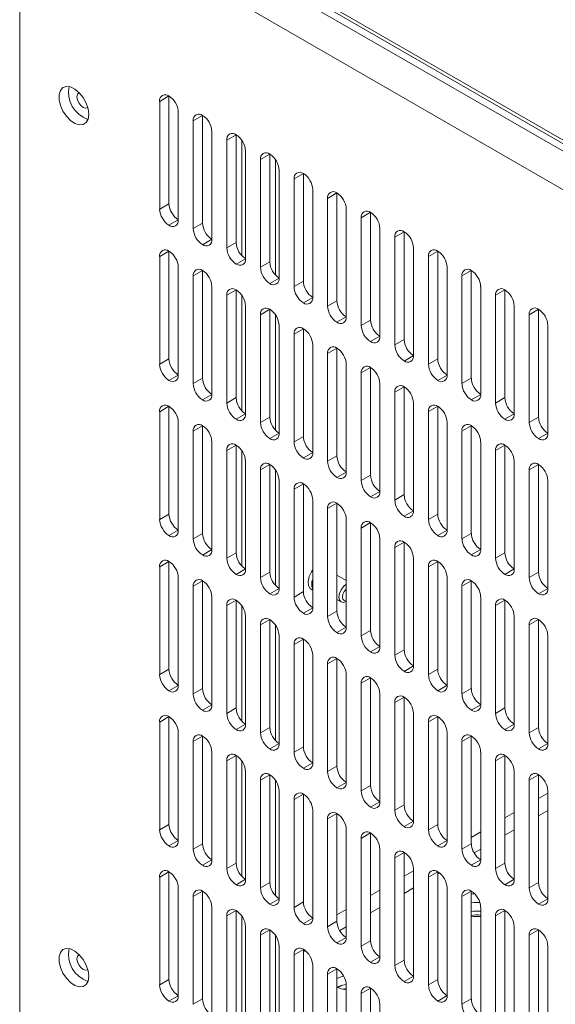
# Model space of a CAD drawing. Units: millimetres. Extents: x -447 to 415, y 5 to 325.
# Drawn here: x 247 to 257, y 99 to 118 of the extents above; entities that cross this region are included whole.
import ezdxf

# ---------------------------------------------------------------- set-up
doc = ezdxf.new("R2010")
doc.units = ezdxf.units.MM

msp = doc.modelspace()

# ---------------------------------------------------------------- linework, layer by layer
at = {"color": 1, "linetype": 'Continuous', "lineweight": 18}
for p, q in [((247.126, 120.799), (281.331, 101.053)), ((267.549, 108.274), (247.126, 120.064)), ((249.07, 119.881), (267.365, 109.319)), ((250.996, 115.258), (250.996, 113.07)), ((251.633, 112.703), (251.633, 114.89)), ((250.996, 112.318), (250.996, 110.13)), ((251.633, 109.763), (251.633, 111.951)), ((250.996, 109.379), (250.996, 107.191)), ((251.633, 106.824), (251.633, 109.011)), ((250.996, 106.439), (250.996, 104.251)), ((251.633, 103.884), (251.633, 106.072)), ((250.996, 103.499), (250.996, 101.312)), ((251.633, 100.944), (251.633, 103.132)), ((256.794, 102.886), (256.618, 102.784)), ((256.158, 102.518), (255.981, 102.416)), ((256.618, 102.457), (256.794, 102.559)), ((255.522, 102.151), (255.345, 102.049)), ((255.981, 102.09), (256.158, 102.192)), ((255.397, 101.753), (255.522, 101.824)), ((254.249, 101.416), (254.072, 101.314)), ((254.708, 101.355), (254.742, 101.374)), ((253.612, 101.049), (253.436, 100.947)), ((254.072, 100.988), (254.249, 101.09)), ((250.996, 100.56), (250.996, 98.372)), ((252.976, 100.681), (252.799, 100.579)), ((253.436, 100.62), (253.612, 100.722)), ((251.633, 98.64), (251.633, 100.193)), ((252.852, 100.283), (252.976, 100.355)), ((252.163, 99.885), (252.196, 99.905))]:
    msp.add_line(p, q, dxfattribs=at)
at = {"color": 7, "linetype": 'Continuous', "lineweight": 18}
for p, q in [((249.111, 119.789), (267.365, 109.251)), ((246.789, 97.477), (246.789, 119.463)), ((249.617, 116.094), (249.441, 115.992)), ((249.617, 116.094), (249.617, 114.053)), ((249.441, 115.992), (249.441, 113.951)), ((249.794, 113.747), (249.794, 115.788)), ((250.254, 115.727), (250.077, 115.625)), ((250.254, 115.727), (250.254, 113.686)), ((250.077, 115.625), (250.077, 113.584)), ((250.43, 113.38), (250.43, 115.421)), ((250.89, 115.36), (250.713, 115.258)), ((250.89, 115.36), (250.89, 113.318)), ((250.713, 115.258), (250.713, 113.216)), ((251.067, 113.012), (251.067, 115.054)), ((251.527, 114.992), (251.35, 114.89)), ((251.527, 114.992), (251.527, 112.951)), ((251.35, 114.89), (251.35, 112.849)), ((251.703, 112.645), (251.703, 114.686)), ((252.163, 114.625), (251.986, 114.523)), ((252.163, 114.625), (252.163, 112.584)), ((251.986, 114.523), (251.986, 112.482)), ((252.34, 112.277), (252.34, 114.319)), ((252.799, 114.258), (252.623, 114.155)), ((252.799, 114.258), (252.799, 112.216)), ((249.441, 113.951), (249.617, 114.053)), ((252.623, 114.155), (252.623, 112.114)), ((252.976, 111.91), (252.976, 113.951)), ((253.436, 113.89), (253.259, 113.788)), ((253.259, 113.788), (253.259, 111.747)), ((253.436, 113.89), (253.436, 111.849)), ((249.794, 113.747), (249.617, 113.645)), ((250.077, 113.584), (250.254, 113.686)), ((253.612, 111.543), (253.612, 113.584)), ((254.072, 113.523), (253.895, 113.421)), ((253.895, 113.421), (253.895, 111.379)), ((254.072, 113.523), (254.072, 111.481)), ((250.43, 113.38), (250.254, 113.277)), ((250.713, 113.216), (250.89, 113.318)), ((249.617, 113.155), (249.441, 113.053)), ((249.441, 113.053), (249.441, 111.012)), ((249.617, 113.155), (249.617, 111.114)), ((254.249, 111.175), (254.249, 113.217)), ((254.708, 113.155), (254.532, 113.053)), ((254.532, 113.053), (254.532, 111.012)), ((254.708, 113.155), (254.708, 111.114)), ((251.067, 113.012), (250.89, 112.91)), ((251.35, 112.849), (251.527, 112.951)), ((249.794, 110.807), (249.794, 112.849)), ((250.254, 112.788), (250.077, 112.685)), ((250.077, 112.685), (250.077, 110.644)), ((250.254, 112.788), (250.254, 110.746)), ((254.885, 110.808), (254.885, 112.849)), ((255.345, 112.788), (255.168, 112.686)), ((255.168, 112.686), (255.168, 110.645)), ((255.345, 112.788), (255.345, 110.747)), ((250.43, 110.44), (250.43, 112.481)), ((251.703, 112.645), (251.527, 112.543)), ((251.986, 112.482), (252.163, 112.584)), ((255.522, 110.441), (255.522, 112.482)), ((250.89, 112.42), (250.713, 112.318)), ((250.713, 112.318), (250.713, 110.277)), ((250.89, 112.42), (250.89, 110.379)), ((255.981, 112.421), (255.805, 112.319)), ((255.805, 112.319), (255.805, 110.277)), ((255.981, 112.421), (255.981, 110.379)), ((251.067, 110.073), (251.067, 112.114)), ((252.34, 112.277), (252.163, 112.175)), ((252.623, 112.114), (252.799, 112.216)), ((256.158, 110.073), (256.158, 112.114)), ((251.527, 112.053), (251.35, 111.951)), ((251.35, 111.951), (251.35, 109.909)), ((251.527, 112.053), (251.527, 110.011)), ((256.618, 112.053), (256.441, 111.951)), ((256.441, 111.951), (256.441, 109.91)), ((256.618, 112.053), (256.618, 110.012)), ((251.703, 109.705), (251.703, 111.747)), ((252.976, 111.91), (252.799, 111.808)), ((253.259, 111.747), (253.436, 111.849)), ((256.794, 109.706), (256.794, 111.747)), ((252.163, 111.685), (251.986, 111.583)), ((251.986, 111.583), (251.986, 109.542)), ((252.163, 111.685), (252.163, 109.644)), ((252.34, 109.338), (252.34, 111.379)), ((253.612, 111.543), (253.436, 111.441)), ((253.895, 111.379), (254.072, 111.481)), ((252.799, 111.318), (252.623, 111.216)), ((252.623, 111.216), (252.623, 109.175)), ((252.799, 111.318), (252.799, 109.277)), ((254.249, 111.175), (254.072, 111.073)), ((249.441, 111.012), (249.617, 111.114)), ((252.976, 108.97), (252.976, 111.012)), ((254.532, 111.012), (254.708, 111.114)), ((249.794, 110.807), (249.617, 110.705)), ((253.436, 110.951), (253.259, 110.849)), ((253.259, 110.849), (253.259, 108.807)), ((253.436, 110.951), (253.436, 108.909)), ((254.885, 110.808), (254.708, 110.706)), ((250.077, 110.644), (250.254, 110.746)), ((253.612, 108.603), (253.612, 110.644)), ((255.168, 110.645), (255.345, 110.747)), ((250.43, 110.44), (250.254, 110.338)), ((254.072, 110.583), (253.895, 110.481)), ((253.895, 110.481), (253.895, 108.44)), ((254.072, 110.583), (254.072, 108.542)), ((255.522, 110.44), (255.345, 110.338)), ((250.713, 110.277), (250.89, 110.379)), ((254.249, 108.236), (254.249, 110.277)), ((255.805, 110.277), (255.981, 110.379)), ((249.617, 110.215), (249.441, 110.113)), ((249.441, 110.113), (249.441, 108.072)), ((249.617, 110.215), (249.617, 108.174)), ((251.067, 110.073), (250.89, 109.971)), ((254.708, 110.216), (254.532, 110.114)), ((254.532, 110.114), (254.532, 108.072)), ((254.708, 110.216), (254.708, 108.174)), ((256.158, 110.073), (255.981, 109.971)), ((249.794, 107.868), (249.794, 109.909)), ((251.35, 109.909), (251.527, 110.011)), ((254.885, 107.868), (254.885, 109.91)), ((256.441, 109.91), (256.618, 110.012)), ((250.254, 109.848), (250.077, 109.746)), ((250.077, 109.746), (250.077, 107.705)), ((250.254, 109.848), (250.254, 107.807)), ((251.703, 109.705), (251.527, 109.603)), ((255.345, 109.848), (255.168, 109.746)), ((255.168, 109.746), (255.168, 107.705)), ((255.345, 109.848), (255.345, 107.807)), ((256.794, 109.706), (256.618, 109.604)), ((250.43, 107.5), (250.43, 109.542)), ((251.986, 109.542), (252.163, 109.644)), ((255.522, 107.501), (255.522, 109.542)), ((250.89, 109.481), (250.713, 109.379)), ((250.713, 109.379), (250.713, 107.337)), ((250.89, 109.481), (250.89, 107.439)), ((252.34, 109.338), (252.163, 109.236)), ((255.981, 109.481), (255.805, 109.379)), ((255.805, 109.379), (255.805, 107.338)), ((255.981, 109.481), (255.981, 107.44)), ((251.067, 107.133), (251.067, 109.174)), ((252.623, 109.175), (252.799, 109.277)), ((256.158, 107.134), (256.158, 109.175)), ((251.527, 109.113), (251.35, 109.011)), ((251.35, 109.011), (251.35, 106.97)), ((251.527, 109.113), (251.527, 107.072)), ((252.976, 108.97), (252.799, 108.868)), ((256.618, 109.114), (256.441, 109.012)), ((256.441, 109.012), (256.441, 106.97)), ((256.618, 109.114), (256.618, 107.072)), ((251.703, 106.766), (251.703, 108.807)), ((253.259, 108.807), (253.436, 108.909)), ((256.794, 106.766), (256.794, 108.808)), ((252.163, 108.746), (251.986, 108.644)), ((251.986, 108.644), (251.986, 106.602)), ((252.163, 108.746), (252.163, 106.704)), ((253.612, 108.603), (253.436, 108.501)), ((252.34, 106.398), (252.34, 108.44)), ((252.799, 108.378), (252.623, 108.276)), ((252.799, 108.378), (252.799, 106.337)), ((253.895, 108.44), (254.072, 108.542)), ((252.623, 108.276), (252.623, 106.235)), ((254.249, 108.236), (254.072, 108.134)), ((249.441, 108.072), (249.617, 108.174)), ((252.976, 106.031), (252.976, 108.072)), ((253.436, 108.011), (253.259, 107.909)), ((253.436, 108.011), (253.436, 105.97)), ((254.532, 108.072), (254.708, 108.174)), ((249.794, 107.868), (249.617, 107.766)), ((253.259, 107.909), (253.259, 105.868)), ((254.885, 107.868), (254.708, 107.766)), ((250.077, 107.705), (250.254, 107.807)), ((253.612, 105.664), (253.612, 107.705)), ((254.072, 107.644), (253.895, 107.542)), ((254.072, 107.644), (254.072, 105.602)), ((255.168, 107.705), (255.345, 107.807)), ((250.43, 107.5), (250.254, 107.398)), ((253.895, 107.542), (253.895, 105.5)), ((255.522, 107.501), (255.345, 107.399)), ((249.617, 107.276), (249.441, 107.174)), ((249.617, 107.276), (249.617, 105.234)), ((250.713, 107.337), (250.89, 107.439)), ((254.249, 105.296), (254.249, 107.338)), ((254.708, 107.276), (254.532, 107.174)), ((254.708, 107.276), (254.708, 105.235)), ((255.805, 107.338), (255.981, 107.44)), ((249.441, 107.174), (249.441, 105.132)), ((251.067, 107.133), (250.89, 107.031)), ((251.35, 106.97), (251.527, 107.072)), ((254.532, 107.174), (254.532, 105.133)), ((256.158, 107.134), (255.981, 107.031)), ((256.441, 106.97), (256.618, 107.072)), ((249.794, 104.928), (249.794, 106.97)), ((250.254, 106.908), (250.077, 106.806)), ((250.254, 106.908), (250.254, 104.867)), ((252.976, 106.914), (252.799, 107.016)), ((254.885, 104.929), (254.885, 106.97)), ((255.345, 106.909), (255.168, 106.807)), ((255.345, 106.909), (255.345, 104.868)), ((250.077, 106.806), (250.077, 104.765)), ((251.703, 106.766), (251.527, 106.664)), ((251.986, 106.602), (252.163, 106.704)), ((252.308, 106.751), (252.34, 106.733)), ((255.168, 106.807), (255.168, 104.766)), ((256.794, 106.766), (256.618, 106.664)), ((250.43, 104.561), (250.43, 106.602)), ((250.89, 106.541), (250.713, 106.439)), ((250.89, 106.541), (250.89, 104.5)), ((252.799, 106.554), (252.876, 106.51)), ((255.522, 104.561), (255.522, 106.603)), ((255.981, 106.542), (255.805, 106.439)), ((255.981, 106.542), (255.981, 104.5)), ((250.713, 106.439), (250.713, 104.398)), ((252.34, 106.398), (252.163, 106.296)), ((252.623, 106.235), (252.799, 106.337)), ((255.805, 106.439), (255.805, 104.398)), ((251.067, 104.194), (251.067, 106.235)), ((251.527, 106.174), (251.35, 106.072)), ((251.527, 106.174), (251.527, 104.132)), ((256.158, 104.194), (256.158, 106.235)), ((256.618, 106.174), (256.441, 106.072)), ((256.618, 106.174), (256.618, 104.133)), ((251.35, 106.072), (251.35, 104.03)), ((252.976, 106.031), (252.799, 105.929)), ((253.259, 105.868), (253.436, 105.97)), ((256.441, 106.072), (256.441, 104.031)), ((251.703, 103.826), (251.703, 105.868)), ((252.163, 105.806), (251.986, 105.704)), ((252.163, 105.806), (252.163, 103.765)), ((256.794, 103.827), (256.794, 105.868)), ((251.986, 105.704), (251.986, 103.663)), ((253.612, 105.664), (253.436, 105.561)), ((253.895, 105.5), (254.072, 105.602)), ((252.34, 103.459), (252.34, 105.5)), ((252.799, 105.439), (252.623, 105.337)), ((252.799, 105.439), (252.799, 103.398)), ((249.441, 105.132), (249.617, 105.234)), ((252.623, 105.337), (252.623, 103.295)), ((254.249, 105.296), (254.072, 105.194)), ((254.532, 105.133), (254.708, 105.235)), ((252.976, 103.091), (252.976, 105.133)), ((253.436, 105.072), (253.259, 104.969)), ((253.436, 105.072), (253.436, 103.03)), ((249.794, 104.928), (249.617, 104.826)), ((250.077, 104.765), (250.254, 104.867)), ((253.259, 104.969), (253.259, 102.928)), ((254.885, 104.929), (254.708, 104.827)), ((255.168, 104.766), (255.345, 104.868)), ((253.612, 102.724), (253.612, 104.765)), ((254.072, 104.704), (253.895, 104.602)), ((254.072, 104.704), (254.072, 102.663)), ((250.43, 104.561), (250.254, 104.459)), ((250.713, 104.398), (250.89, 104.5)), ((253.895, 104.602), (253.895, 102.561)), ((255.522, 104.561), (255.345, 104.459)), ((255.805, 104.398), (255.981, 104.5)), ((249.617, 104.336), (249.441, 104.234)), ((249.617, 104.336), (249.617, 102.295)), ((254.249, 102.357), (254.249, 104.398)), ((254.708, 104.337), (254.532, 104.235)), ((254.708, 104.337), (254.708, 102.295)), ((249.441, 104.234), (249.441, 102.193)), ((251.067, 104.194), (250.89, 104.091)), ((251.35, 104.03), (251.527, 104.132)), ((254.532, 104.235), (254.532, 102.193)), ((256.158, 104.194), (255.981, 104.092)), ((256.441, 104.031), (256.618, 104.133)), ((249.794, 101.989), (249.794, 104.03)), ((250.254, 103.969), (250.077, 103.867)), ((250.254, 103.969), (250.254, 101.928)), ((254.885, 101.989), (254.885, 104.031)), ((255.345, 103.969), (255.168, 103.867)), ((255.345, 103.969), (255.345, 101.928)), ((250.077, 103.867), (250.077, 101.825)), ((251.703, 103.826), (251.527, 103.724)), ((251.986, 103.663), (252.163, 103.765)), ((255.168, 103.867), (255.168, 101.826)), ((256.794, 103.827), (256.618, 103.725)), ((250.43, 101.621), (250.43, 103.663)), ((250.89, 103.602), (250.713, 103.499)), ((250.89, 103.602), (250.89, 101.56)), ((255.522, 101.622), (255.522, 103.663)), ((255.981, 103.602), (255.805, 103.5)), ((255.981, 103.602), (255.981, 101.561)), ((250.713, 103.499), (250.713, 101.458)), ((252.34, 103.459), (252.163, 103.357)), ((252.623, 103.295), (252.799, 103.398)), ((255.805, 103.5), (255.805, 101.459)), ((251.067, 101.254), (251.067, 103.295)), ((251.527, 103.234), (251.35, 103.132)), ((251.527, 103.234), (251.527, 101.193)), ((256.158, 101.254), (256.158, 103.296)), ((256.618, 103.235), (256.441, 103.133)), ((256.618, 103.235), (256.618, 101.193)), ((251.35, 103.132), (251.35, 101.091)), ((252.976, 103.091), (252.799, 102.989)), ((253.259, 102.928), (253.436, 103.03)), ((256.441, 103.133), (256.441, 101.091)), ((251.703, 100.887), (251.703, 102.928)), ((252.163, 102.867), (251.986, 102.765)), ((252.163, 102.867), (252.163, 100.825)), ((256.794, 100.887), (256.794, 102.928)), ((251.986, 102.765), (251.986, 100.723)), ((253.612, 102.724), (253.436, 102.622)), ((253.895, 102.561), (254.072, 102.663)), ((252.34, 100.519), (252.34, 102.561)), ((252.799, 102.499), (252.623, 102.397)), ((252.799, 102.499), (252.799, 100.458)), ((249.441, 102.193), (249.617, 102.295)), ((252.623, 102.397), (252.623, 100.356)), ((254.249, 102.357), (254.072, 102.255)), ((254.532, 102.193), (254.708, 102.295)), ((252.976, 100.152), (252.976, 102.193)), ((253.436, 102.132), (253.259, 102.03)), ((253.436, 102.132), (253.436, 100.091)), ((249.794, 101.989), (249.617, 101.887)), ((250.077, 101.825), (250.254, 101.928)), ((253.259, 102.03), (253.259, 99.989)), ((254.885, 101.989), (254.708, 101.887)), ((255.168, 101.826), (255.345, 101.928)), ((253.612, 99.784), (253.612, 101.826)), ((254.072, 101.765), (253.895, 101.663)), ((253.895, 101.663), (253.895, 99.621)), ((254.072, 101.765), (254.072, 99.723)), ((250.43, 101.621), (250.254, 101.519)), ((250.713, 101.458), (250.89, 101.56)), ((255.522, 101.622), (255.345, 101.52)), ((255.805, 101.459), (255.981, 101.561)), ((249.617, 101.397), (249.441, 101.295)), ((249.441, 101.295), (249.441, 99.253)), ((249.617, 101.397), (249.617, 99.355)), ((254.249, 99.417), (254.249, 101.458)), ((254.708, 101.397), (254.532, 101.295)), ((254.532, 101.295), (254.532, 99.254)), ((254.708, 101.397), (254.708, 99.356)), ((251.067, 101.254), (250.89, 101.152)), ((251.35, 101.091), (251.527, 101.193)), ((256.158, 101.254), (255.981, 101.152)), ((256.441, 101.091), (256.618, 101.193)), ((249.794, 99.049), (249.794, 101.091)), ((250.254, 101.029), (250.077, 100.927)), ((250.077, 100.927), (250.077, 98.886)), ((250.254, 101.029), (250.254, 98.988)), ((254.885, 99.05), (254.885, 101.091)), ((255.345, 101.03), (255.168, 100.928)), ((255.168, 100.928), (255.168, 98.886)), ((255.345, 101.03), (255.345, 98.988)), ((251.703, 100.887), (251.527, 100.785)), ((251.986, 100.723), (252.163, 100.825)), ((256.794, 100.887), (256.618, 100.785)), ((250.43, 98.682), (250.43, 100.723)), ((250.89, 100.662), (250.713, 100.56)), ((250.713, 100.56), (250.713, 98.519)), ((250.89, 100.662), (250.89, 98.621)), ((255.522, 98.682), (255.522, 100.724)), ((255.981, 100.662), (255.805, 100.56)), ((255.805, 100.56), (255.805, 98.519)), ((255.981, 100.662), (255.981, 98.621)), ((251.067, 98.314), (251.067, 100.356)), ((252.34, 100.519), (252.163, 100.417)), ((252.623, 100.356), (252.799, 100.458)), ((256.158, 98.315), (256.158, 100.356)), ((251.527, 100.295), (251.35, 100.193)), ((251.35, 100.193), (251.35, 98.151)), ((251.527, 100.295), (251.527, 98.253)), ((256.618, 100.295), (256.441, 100.193)), ((256.441, 100.193), (256.441, 98.152)), ((256.618, 100.295), (256.618, 98.254)), ((251.703, 97.947), (251.703, 99.988)), ((252.976, 100.152), (252.799, 100.05)), ((253.259, 99.989), (253.436, 100.091)), ((256.794, 97.948), (256.794, 99.989)), ((252.163, 99.927), (251.986, 99.825)), ((251.986, 99.825), (251.986, 97.784)), ((252.163, 99.927), (252.163, 97.886)), ((252.34, 97.58), (252.34, 99.621)), ((253.612, 99.784), (253.436, 99.682)), ((253.895, 99.621), (254.072, 99.723)), ((252.799, 99.56), (252.623, 99.458)), ((252.623, 99.458), (252.623, 97.416)), ((252.799, 99.56), (252.799, 97.518)), ((252.819, 99.547), (252.799, 99.538)), ((249.441, 99.253), (249.617, 99.355)), ((252.894, 99.246), (252.819, 99.203)), ((252.976, 97.212), (252.976, 99.254)), ((254.249, 99.417), (254.072, 99.315)), ((254.532, 99.254), (254.708, 99.356)), ((253.436, 99.192), (253.259, 99.09)), ((253.259, 99.09), (253.259, 97.049)), ((253.436, 99.192), (253.436, 97.151)), ((249.794, 99.049), (249.617, 98.947)), ((250.077, 98.886), (250.254, 98.988)), ((253.612, 96.845), (253.612, 98.886)), ((254.885, 99.05), (254.708, 98.948)), ((255.168, 98.886), (255.345, 98.988))]:
    msp.add_line(p, q, dxfattribs=at)
at = {"color": 7, "linetype": 'Continuous', "lineweight": 18, "flags": 128}
for points in [[(248.097, 115.747), (248.084, 115.851), (248.048, 115.96), (247.991, 116.064), (247.918, 116.155), (247.835, 116.224), (247.751, 116.265), (247.673, 116.275), (247.607, 116.252), (247.559, 116.199), (247.535, 116.121), (247.535, 116.023), (247.559, 115.916), (247.607, 115.808), (247.673, 115.709), (247.751, 115.629), (247.835, 115.573), (247.918, 115.547), (247.991, 115.553), (248.048, 115.592), (248.084, 115.658), (248.097, 115.747)], [(247.914, 116.158), (247.908, 116.156), (247.883, 116.126), (247.874, 116.08), (247.883, 116.023), (247.908, 115.965), (247.946, 115.914), (247.991, 115.878), (248.036, 115.862), (248.073, 115.87), (248.079, 115.873)], [(252.308, 106.751), (252.291, 106.764), (252.259, 106.82), (252.252, 106.898), (252.272, 106.989), (252.315, 107.08), (252.34, 107.116)], [(252.976, 106.52), (252.976, 106.52), (252.922, 106.501), (252.876, 106.51), (252.845, 106.545), (252.835, 106.601), (252.845, 106.67), (252.876, 106.741), (252.922, 106.803), (252.976, 106.846)], [(252.976, 106.758), (252.971, 106.752), (252.936, 106.706), (252.913, 106.653), (252.905, 106.601), (252.913, 106.559), (252.936, 106.533), (252.971, 106.526), (252.976, 106.527)], [(255.41, 100.978), (255.392, 100.977), (255.345, 100.971)], [(255.507, 100.814), (255.392, 100.814), (255.345, 100.807)], [(255.345, 100.807), (255.392, 100.814), (255.507, 100.814)], [(248.097, 99.417), (248.084, 99.52), (248.048, 99.629), (247.991, 99.733), (247.918, 99.824), (247.835, 99.893), (247.751, 99.935), (247.673, 99.944), (247.607, 99.922), (247.559, 99.869), (247.535, 99.79), (247.535, 99.693), (247.559, 99.585), (247.607, 99.477), (247.673, 99.379), (247.751, 99.298), (247.835, 99.242), (247.918, 99.216), (247.991, 99.223), (248.048, 99.261), (248.084, 99.327), (248.097, 99.417)], [(247.914, 99.828), (247.908, 99.825), (247.883, 99.796), (247.874, 99.749), (247.883, 99.693), (247.908, 99.634), (247.946, 99.583), (247.991, 99.547), (248.036, 99.532), (248.073, 99.539), (248.079, 99.542)], [(252.93, 99.418), (252.877, 99.405), (252.799, 99.375)], [(252.799, 99.375), (252.877, 99.405), (252.93, 99.418)], [(252.801, 99.212), (252.877, 99.241), (252.976, 99.261)], [(252.801, 99.212), (252.877, 99.182), (252.976, 99.163)], [(252.976, 99.187), (252.951, 99.182), (252.917, 99.172)]]:
    msp.add_lwpolyline(points, dxfattribs=at)
at = {"color": 7, "linetype": 'Continuous', "lineweight": 18}
for centre, radius, start, end in [((248.256, 116.166), 0.543, 168.6753, 251.3193), ((249.548, 116.01), 0.109, 50.7967, 189.214), ((249.41, 115.771), 0.384, 2.6055, 57.3945), ((250.185, 115.643), 0.109, 50.7967, 189.214), ((250.047, 115.403), 0.384, 2.6055, 57.3945), ((250.821, 115.275), 0.109, 50.7967, 189.214), ((250.683, 115.036), 0.384, 2.6055, 57.3945), ((251.457, 114.908), 0.109, 50.7967, 189.214), ((251.319, 114.669), 0.384, 2.6055, 57.3945), ((252.094, 114.54), 0.109, 50.7967, 189.214), ((251.956, 114.301), 0.384, 2.6055, 57.3945), ((252.73, 114.173), 0.109, 50.7967, 189.214), ((252.592, 113.934), 0.384, 2.6055, 57.3945), ((250.001, 114.071), 0.384, 182.6055, 237.3945), ((249.824, 113.969), 0.384, 182.6055, 237.3945), ((253.367, 113.806), 0.109, 50.7967, 189.214), ((253.229, 113.567), 0.384, 2.6055, 57.3945), ((249.686, 113.729), 0.109, 230.7967, 9.214), ((250.638, 113.703), 0.384, 182.6055, 237.3945), ((250.461, 113.601), 0.384, 182.6055, 237.3945), ((254.003, 113.438), 0.109, 50.7967, 189.214), ((253.865, 113.199), 0.384, 2.6055, 57.3945), ((250.323, 113.362), 0.109, 230.7967, 9.214), ((251.274, 113.336), 0.384, 182.6055, 237.3945), ((249.548, 113.07), 0.109, 50.7967, 189.214), ((249.41, 112.831), 0.384, 2.6055, 57.3945), ((251.097, 113.234), 0.384, 182.6055, 237.3945), ((254.639, 113.071), 0.109, 50.7967, 189.214), ((254.501, 112.832), 0.384, 2.6055, 57.3945), ((250.959, 112.995), 0.109, 230.7967, 9.214), ((251.91, 112.968), 0.384, 182.6055, 237.3945), ((250.185, 112.703), 0.109, 50.7967, 189.214), ((250.047, 112.464), 0.384, 2.6055, 57.3945), ((251.734, 112.866), 0.384, 182.6055, 237.3945), ((255.276, 112.703), 0.109, 50.7967, 189.214), ((255.138, 112.464), 0.384, 2.6055, 57.3945), ((251.596, 112.627), 0.109, 230.7967, 9.214), ((252.37, 112.499), 0.384, 182.6055, 237.3945), ((252.547, 112.601), 0.384, 182.6055, 237.3945), ((250.821, 112.336), 0.109, 50.7967, 189.214), ((250.683, 112.097), 0.384, 2.6055, 57.3945), ((255.912, 112.336), 0.109, 50.7967, 189.214), ((255.774, 112.097), 0.384, 2.6055, 57.3945), ((252.232, 112.26), 0.109, 230.7967, 9.214), ((253.006, 112.132), 0.384, 182.6055, 237.3945), ((253.183, 112.234), 0.384, 182.6055, 237.3945), ((251.457, 111.968), 0.109, 50.7967, 189.214), ((251.319, 111.729), 0.384, 2.6055, 57.3945), ((256.549, 111.969), 0.109, 50.7967, 189.214), ((256.411, 111.73), 0.384, 2.6055, 57.3945), ((252.868, 111.893), 0.109, 230.7967, 9.214), ((253.643, 111.764), 0.384, 182.6055, 237.3945), ((253.819, 111.866), 0.384, 182.6055, 237.3945), ((252.094, 111.601), 0.109, 50.7967, 189.214), ((251.956, 111.362), 0.384, 2.6055, 57.3945), ((253.505, 111.525), 0.109, 230.7967, 9.214), ((254.279, 111.397), 0.384, 182.6055, 237.3945), ((254.456, 111.499), 0.384, 182.6055, 237.3945), ((252.73, 111.233), 0.109, 50.7967, 189.214), ((252.592, 110.994), 0.384, 2.6055, 57.3945), ((254.141, 111.158), 0.109, 230.7967, 9.214), ((249.824, 111.029), 0.384, 182.6055, 237.3945), ((250.001, 111.131), 0.384, 182.6055, 237.3945), ((254.916, 111.029), 0.384, 182.6055, 237.3945), ((255.092, 111.132), 0.384, 182.6055, 237.3945), ((249.686, 110.79), 0.109, 230.7967, 9.214), ((253.367, 110.866), 0.109, 50.7967, 189.214), ((253.229, 110.627), 0.384, 2.6055, 57.3945), ((254.777, 110.79), 0.109, 230.7967, 9.214), ((250.461, 110.662), 0.384, 182.6055, 237.3945), ((250.638, 110.764), 0.384, 182.6055, 237.3945), ((255.552, 110.662), 0.384, 182.6055, 237.3945), ((255.729, 110.764), 0.384, 182.6055, 237.3945), ((250.323, 110.423), 0.109, 230.7967, 9.214), ((254.003, 110.499), 0.109, 50.7967, 189.214), ((253.865, 110.26), 0.384, 2.6055, 57.3945), ((255.414, 110.423), 0.109, 230.7967, 9.214), ((251.097, 110.294), 0.384, 182.6055, 237.3945), ((251.274, 110.396), 0.384, 182.6055, 237.3945), ((256.188, 110.295), 0.384, 182.6055, 237.3945), ((256.365, 110.397), 0.384, 182.6055, 237.3945), ((249.548, 110.131), 0.109, 50.7967, 189.214), ((249.41, 109.892), 0.384, 2.6055, 57.3945), ((250.959, 110.055), 0.109, 230.7967, 9.214), ((254.639, 110.131), 0.109, 50.7967, 189.214), ((254.501, 109.892), 0.384, 2.6055, 57.3945), ((256.05, 110.056), 0.109, 230.7967, 9.214), ((250.185, 109.763), 0.109, 50.7967, 189.214), ((251.734, 109.927), 0.384, 182.6055, 237.3945), ((251.91, 110.029), 0.384, 182.6055, 237.3945), ((255.276, 109.764), 0.109, 50.7967, 189.214), ((256.825, 109.927), 0.384, 182.6055, 237.3945), ((257.001, 110.029), 0.384, 182.6055, 237.3945), ((250.047, 109.524), 0.384, 2.6055, 57.3945), ((251.596, 109.688), 0.109, 230.7967, 9.214), ((255.138, 109.525), 0.384, 2.6055, 57.3945), ((256.687, 109.688), 0.109, 230.7967, 9.214), ((250.821, 109.396), 0.109, 50.7967, 189.214), ((252.37, 109.559), 0.384, 182.6055, 237.3945), ((252.547, 109.661), 0.384, 182.6055, 237.3945), ((255.912, 109.397), 0.109, 50.7967, 189.214), ((250.683, 109.157), 0.384, 2.6055, 57.3945), ((252.232, 109.32), 0.109, 230.7967, 9.214), ((255.774, 109.157), 0.384, 2.6055, 57.3945), ((251.457, 109.029), 0.109, 50.7967, 189.214), ((253.006, 109.192), 0.384, 182.6055, 237.3945), ((253.183, 109.294), 0.384, 182.6055, 237.3945), ((256.549, 109.029), 0.109, 50.7967, 189.214), ((251.319, 108.79), 0.384, 2.6055, 57.3945), ((252.868, 108.953), 0.109, 230.7967, 9.214), ((256.411, 108.79), 0.384, 2.6055, 57.3945), ((252.094, 108.661), 0.109, 50.7967, 189.214), ((253.643, 108.825), 0.384, 182.6055, 237.3945), ((253.819, 108.927), 0.384, 182.6055, 237.3945), ((251.956, 108.422), 0.384, 2.6055, 57.3945), ((253.505, 108.586), 0.109, 230.7967, 9.214), ((252.73, 108.294), 0.109, 50.7967, 189.214), ((252.592, 108.055), 0.384, 2.6055, 57.3945), ((254.279, 108.457), 0.384, 182.6055, 237.3945), ((254.456, 108.559), 0.384, 182.6055, 237.3945), ((254.141, 108.218), 0.109, 230.7967, 9.214), ((249.824, 108.089), 0.384, 182.6055, 237.3945), ((250.001, 108.191), 0.384, 182.6055, 237.3945), ((253.367, 107.926), 0.109, 50.7967, 189.214), ((253.229, 107.687), 0.384, 2.6055, 57.3945), ((254.916, 108.09), 0.384, 182.6055, 237.3945), ((255.092, 108.192), 0.384, 182.6055, 237.3945), ((249.686, 107.85), 0.109, 230.7967, 9.214), ((254.777, 107.851), 0.109, 230.7967, 9.214), ((250.461, 107.722), 0.384, 182.6055, 237.3945), ((250.638, 107.824), 0.384, 182.6055, 237.3945), ((254.003, 107.559), 0.109, 50.7967, 189.214), ((253.865, 107.32), 0.384, 2.6055, 57.3945), ((255.552, 107.723), 0.384, 182.6055, 237.3945), ((255.729, 107.825), 0.384, 182.6055, 237.3945), ((250.323, 107.483), 0.109, 230.7967, 9.214), ((255.414, 107.483), 0.109, 230.7967, 9.214), ((249.548, 107.191), 0.109, 50.7967, 189.214), ((249.41, 106.952), 0.384, 2.6055, 57.3945), ((251.097, 107.355), 0.384, 182.6055, 237.3945), ((251.274, 107.457), 0.384, 182.6055, 237.3945), ((254.639, 107.192), 0.109, 50.7967, 189.214), ((254.501, 106.953), 0.384, 2.6055, 57.3945), ((256.188, 107.355), 0.384, 182.6055, 237.3945), ((256.365, 107.457), 0.384, 182.6055, 237.3945), ((250.959, 107.116), 0.109, 230.7967, 9.214), ((251.91, 107.089), 0.384, 182.6055, 237.3945), ((256.05, 107.116), 0.109, 230.7967, 9.214), ((257.001, 107.09), 0.384, 182.6055, 237.3945), ((250.185, 106.824), 0.109, 50.7967, 189.214), ((250.047, 106.585), 0.384, 2.6055, 57.3945), ((251.734, 106.987), 0.384, 182.6055, 237.3945), ((252.564, 106.846), 0.243, 157.3312, 202.6688), ((255.276, 106.824), 0.109, 50.7967, 189.214), ((255.138, 106.585), 0.384, 2.6055, 57.3945), ((256.825, 106.988), 0.384, 182.6055, 237.3945), ((251.596, 106.748), 0.109, 230.7967, 9.214), ((252.547, 106.722), 0.384, 182.6055, 237.3945), ((256.687, 106.749), 0.109, 230.7967, 9.214), ((250.821, 106.456), 0.109, 50.7967, 189.214), ((250.683, 106.217), 0.384, 2.6055, 57.3945), ((252.37, 106.62), 0.384, 182.6055, 237.3945), ((255.912, 106.457), 0.109, 50.7967, 189.214), ((255.774, 106.218), 0.384, 2.6055, 57.3945), ((252.232, 106.381), 0.109, 230.7967, 9.214), ((253.183, 106.355), 0.384, 182.6055, 237.3945), ((251.457, 106.089), 0.109, 50.7967, 189.214), ((251.319, 105.85), 0.384, 2.6055, 57.3945), ((253.006, 106.253), 0.384, 182.6055, 237.3945), ((256.549, 106.09), 0.109, 50.7967, 189.214), ((256.411, 105.851), 0.384, 2.6055, 57.3945), ((252.868, 106.013), 0.109, 230.7967, 9.214), ((253.819, 105.987), 0.384, 182.6055, 237.3945), ((252.094, 105.722), 0.109, 50.7967, 189.214), ((251.956, 105.483), 0.384, 2.6055, 57.3945), ((253.643, 105.885), 0.384, 182.6055, 237.3945), ((253.505, 105.646), 0.109, 230.7967, 9.214), ((254.456, 105.62), 0.384, 182.6055, 237.3945), ((252.73, 105.354), 0.109, 50.7967, 189.214), ((252.592, 105.115), 0.384, 2.6055, 57.3945), ((254.279, 105.518), 0.384, 182.6055, 237.3945), ((250.001, 105.252), 0.384, 182.6055, 237.3945), ((254.141, 105.279), 0.109, 230.7967, 9.214), ((255.092, 105.252), 0.384, 182.6055, 237.3945), ((249.824, 105.15), 0.384, 182.6055, 237.3945), ((253.367, 104.987), 0.109, 50.7967, 189.214), ((253.229, 104.748), 0.384, 2.6055, 57.3945), ((254.916, 105.15), 0.384, 182.6055, 237.3945), ((249.686, 104.911), 0.109, 230.7967, 9.214), ((250.638, 104.885), 0.384, 182.6055, 237.3945), ((254.777, 104.911), 0.109, 230.7967, 9.214), ((255.729, 104.885), 0.384, 182.6055, 237.3945), ((250.461, 104.782), 0.384, 182.6055, 237.3945), ((254.003, 104.62), 0.109, 50.7967, 189.214), ((253.865, 104.381), 0.384, 2.6055, 57.3945), ((255.552, 104.783), 0.384, 182.6055, 237.3945), ((250.323, 104.543), 0.109, 230.7967, 9.214), ((251.274, 104.517), 0.384, 182.6055, 237.3945), ((255.414, 104.544), 0.109, 230.7967, 9.214), ((256.365, 104.518), 0.384, 182.6055, 237.3945), ((249.548, 104.252), 0.109, 50.7967, 189.214), ((249.41, 104.013), 0.384, 2.6055, 57.3945), ((251.097, 104.415), 0.384, 182.6055, 237.3945), ((254.639, 104.252), 0.109, 50.7967, 189.214), ((254.501, 104.013), 0.384, 2.6055, 57.3945), ((256.188, 104.416), 0.384, 182.6055, 237.3945), ((250.959, 104.176), 0.109, 230.7967, 9.214), ((251.91, 104.15), 0.384, 182.6055, 237.3945), ((256.05, 104.177), 0.109, 230.7967, 9.214), ((257.001, 104.15), 0.384, 182.6055, 237.3945), ((250.185, 103.884), 0.109, 50.7967, 189.214), ((250.047, 103.645), 0.384, 2.6055, 57.3945), ((251.734, 104.048), 0.384, 182.6055, 237.3945), ((255.276, 103.885), 0.109, 50.7967, 189.214), ((255.138, 103.646), 0.384, 2.6055, 57.3945), ((256.825, 104.048), 0.384, 182.6055, 237.3945), ((251.596, 103.809), 0.109, 230.7967, 9.214), ((252.547, 103.782), 0.384, 182.6055, 237.3945), ((256.687, 103.809), 0.109, 230.7967, 9.214), ((250.821, 103.517), 0.109, 50.7967, 189.214), ((250.683, 103.278), 0.384, 2.6055, 57.3945), ((252.37, 103.68), 0.384, 182.6055, 237.3945), ((255.912, 103.517), 0.109, 50.7967, 189.214), ((255.774, 103.278), 0.384, 2.6055, 57.3945), ((252.232, 103.441), 0.109, 230.7967, 9.214), ((253.183, 103.415), 0.384, 182.6055, 237.3945), ((251.457, 103.15), 0.109, 50.7967, 189.214), ((251.319, 102.911), 0.384, 2.6055, 57.3945), ((253.006, 103.313), 0.384, 182.6055, 237.3945), ((256.549, 103.15), 0.109, 50.7967, 189.214), ((256.411, 102.911), 0.384, 2.6055, 57.3945), ((252.868, 103.074), 0.109, 230.7967, 9.214), ((253.819, 103.048), 0.384, 182.6055, 237.3945), ((252.094, 102.782), 0.109, 50.7967, 189.214), ((251.956, 102.543), 0.384, 2.6055, 57.3945), ((253.643, 102.946), 0.384, 182.6055, 237.3945), ((253.505, 102.707), 0.109, 230.7967, 9.214), ((254.456, 102.68), 0.384, 182.6055, 237.3945), ((252.73, 102.415), 0.109, 50.7967, 189.214), ((252.592, 102.176), 0.384, 2.6055, 57.3945), ((254.279, 102.578), 0.384, 182.6055, 237.3945), ((250.001, 102.312), 0.384, 182.6055, 237.3945), ((254.141, 102.339), 0.109, 230.7967, 9.214), ((255.092, 102.313), 0.384, 182.6055, 237.3945), ((249.824, 102.21), 0.384, 182.6055, 237.3945), ((253.367, 102.047), 0.109, 50.7967, 189.214), ((253.229, 101.808), 0.384, 2.6055, 57.3945), ((254.916, 102.211), 0.384, 182.6055, 237.3945), ((249.686, 101.971), 0.109, 230.7967, 9.214), ((250.638, 101.945), 0.384, 182.6055, 237.3945), ((254.777, 101.972), 0.109, 230.7967, 9.214), ((255.729, 101.945), 0.384, 182.6055, 237.3945), ((250.461, 101.843), 0.384, 182.6055, 237.3945), ((254.003, 101.68), 0.109, 50.7967, 189.214), ((253.865, 101.441), 0.384, 2.6055, 57.3945), ((255.552, 101.843), 0.384, 182.6055, 237.3945), ((250.323, 101.604), 0.109, 230.7967, 9.214), ((251.274, 101.578), 0.384, 182.6055, 237.3945), ((255.414, 101.604), 0.109, 230.7967, 9.214), ((256.365, 101.578), 0.384, 182.6055, 237.3945), ((249.548, 101.312), 0.109, 50.7967, 189.214), ((249.41, 101.073), 0.384, 2.6055, 57.3945), ((251.097, 101.476), 0.384, 182.6055, 237.3945), ((254.639, 101.313), 0.109, 50.7967, 189.214), ((254.501, 101.074), 0.384, 2.6055, 57.3945), ((256.188, 101.476), 0.384, 182.6055, 237.3945), ((250.959, 101.237), 0.109, 230.7967, 9.214), ((251.91, 101.21), 0.384, 182.6055, 237.3945), ((256.05, 101.237), 0.109, 230.7967, 9.214), ((257.001, 101.211), 0.384, 182.6055, 237.3945), ((250.185, 100.945), 0.109, 50.7967, 189.214), ((250.047, 100.706), 0.384, 2.6055, 57.3945), ((251.734, 101.108), 0.384, 182.6055, 237.3945), ((255.276, 100.945), 0.109, 50.7967, 189.214), ((255.138, 100.706), 0.384, 2.6055, 57.3945), ((256.825, 101.109), 0.384, 182.6055, 237.3945), ((251.596, 100.869), 0.109, 230.7967, 9.214), ((252.547, 100.843), 0.384, 182.6055, 237.3945), ((256.687, 100.87), 0.109, 230.7967, 9.214), ((250.821, 100.577), 0.109, 50.7967, 189.214), ((250.683, 100.338), 0.384, 2.6055, 57.3945), ((252.37, 100.741), 0.384, 182.6055, 237.3945), ((255.451, 100.013), 0.64, 83.6656, 99.5465), ((255.451, 100.166), 0.415, 80.2002, 104.8136), ((255.451, 101.187), 0.64, 260.4535, 276.3344), ((255.912, 100.578), 0.109, 50.7967, 189.214), ((255.774, 100.339), 0.384, 2.6055, 57.3945), ((252.232, 100.502), 0.109, 230.7967, 9.214), ((253.006, 100.373), 0.384, 182.6055, 237.3945), ((253.183, 100.475), 0.384, 182.6055, 237.3945), ((251.457, 100.21), 0.109, 50.7967, 189.214), ((251.319, 99.971), 0.384, 2.6055, 57.3945), ((256.549, 100.21), 0.109, 50.7967, 189.214), ((256.411, 99.971), 0.384, 2.6055, 57.3945), ((252.868, 100.134), 0.109, 230.7967, 9.214), ((253.643, 100.006), 0.384, 182.6055, 237.3945), ((253.819, 100.108), 0.384, 182.6055, 237.3945), ((248.256, 99.835), 0.543, 168.6753, 251.3193), ((252.094, 99.843), 0.109, 50.7967, 189.214), ((251.956, 99.604), 0.384, 2.6055, 57.3945), ((253.505, 99.767), 0.109, 230.7967, 9.214), ((254.279, 99.639), 0.384, 182.6055, 237.3945), ((254.456, 99.741), 0.384, 182.6055, 237.3945), ((252.73, 99.475), 0.109, 50.7967, 189.214), ((252.592, 99.236), 0.384, 2.6055, 57.3945), ((249.824, 99.271), 0.384, 182.6055, 237.3945), ((250.001, 99.373), 0.384, 182.6055, 237.3945), ((254.141, 99.4), 0.109, 230.7967, 9.214), ((254.916, 99.271), 0.384, 182.6055, 237.3945), ((255.092, 99.373), 0.384, 182.6055, 237.3945), ((253.367, 99.108), 0.109, 50.7967, 189.214), ((253.229, 98.869), 0.384, 2.6055, 57.3945), ((249.686, 99.032), 0.109, 230.7967, 9.214), ((250.638, 99.005), 0.384, 182.6055, 237.3945), ((254.777, 99.032), 0.109, 230.7967, 9.214), ((255.552, 98.904), 0.384, 182.6055, 237.3945), ((255.729, 99.006), 0.384, 182.6055, 237.3945)]:
    msp.add_arc(centre, radius, start, end, dxfattribs=at)

doc.saveas('drawing.dxf')
